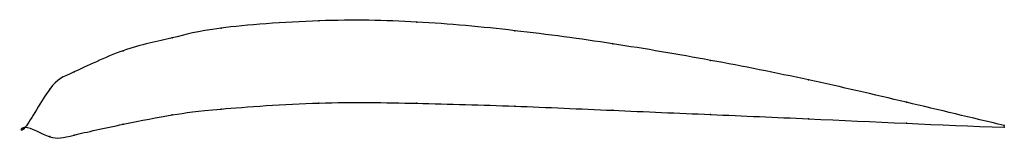
# Model space of a CAD drawing. Units: metres. Extents: x -0.01 to 1, y -0.01 to 0.11.
import ezdxf

# ---------------------------------------------------------------- set-up
doc = ezdxf.new("R2010")
doc.units = ezdxf.units.M

msp = doc.modelspace()

# ---------------------------------------------------------------- linework, layer by layer
at = {"color": 1}
msp.add_open_spline([(1, 0.0018), (0.9333, 0.0174), (0.8333, 0.0424), (0.7, 0.069), (0.5999, 0.086), (0.5003, 0.0996), (0.399, 0.1091), (0.3038, 0.1108), (0.1857, 0.1017), (0.1533, 0.0914), (0.101, 0.0817), (0.0427, 0.0523), (0.0282, 0.0488), (-0.0056, -0.014), (-0.0056, 0.007), (0.0282, -0.014), (0.0427, -0.0094), (0.101, 0.0035), (0.1533, 0.0134), (0.1857, 0.018), (0.3038, 0.0264), (0.399, 0.0247), (0.5003, 0.0218), (0.5999, 0.0173), (0.7, 0.013), (0.8333, 0.0072), (0.9333, 0.0022), (1, 0)], degree=3, knots=[0, 0, 0, 0, 0.074074, 0.111111, 0.148148, 0.185185, 0.222222, 0.259259, 0.296296, 0.333333, 0.37037, 0.407407, 0.444444, 0.481481, 0.518519, 0.555556, 0.592593, 0.62963, 0.666667, 0.703704, 0.740741, 0.777778, 0.814815, 0.851852, 0.888889, 0.925926, 1, 1, 1, 1], dxfattribs=at)
for p in [(0.2, 0.1015), (0.3, 0.109), (0.4, 0.1078), (0.15, 0.0915), (0.5, 0.0989), (0.6, 0.0854), (0.1, 0.0784), (0.7, 0.0685), (0.05, 0.0566), (0.8, 0.0485), (0.025, 0.0389), (0.3, 0.0247), (0.4, 0.0245), (0.5, 0.0215), (0.9, 0.0256), (0.15, 0.0125), (0.2, 0.0186), (0.6, 0.0173), (0.7, 0.013), (0, 0), (0, 0), (0.1, 0.003), (0.8, 0.0086), (0.9, 0.004), (1, 0.0018), (1, 0), (0.025, -0.0097), (0.05, -0.008)]:
    msp.add_point(p)

doc.saveas('drawing.dxf')
